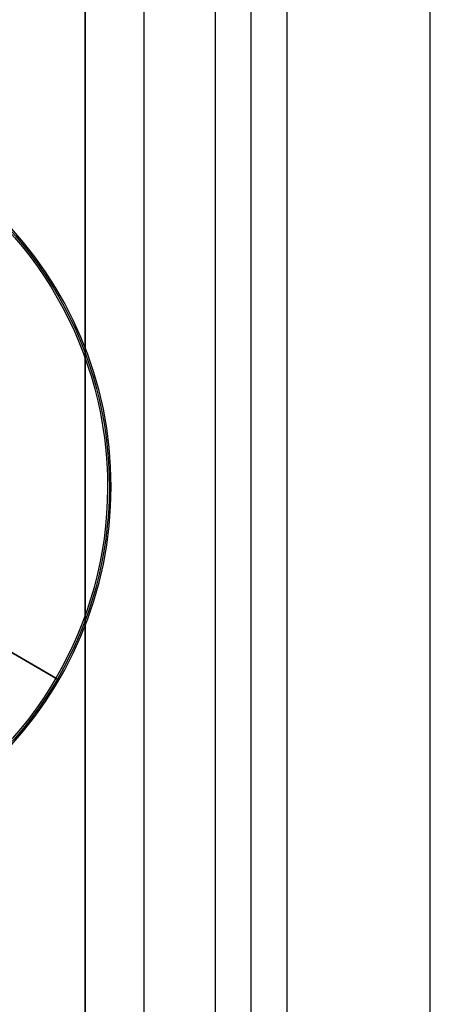
# Model space of a CAD drawing. Units: millimetres. Extents: x -249 to 249, y -227 to 227.
# Drawn here: x 179 to 185, y 48 to 62 of the extents above; entities that cross this region are included whole.
import ezdxf

# ---------------------------------------------------------------- set-up
doc = ezdxf.new("R2010")
doc.units = ezdxf.units.MM
doc.header["$MEASUREMENT"] = 0
doc.layers.add('Predefinito', color=7, linetype='Continuous', true_color=0x000000)

# ---------------------------------------------------------------- blocks, each defined once
blk = doc.blocks.new('S-00180')
at = {"layer": 'Predefinito'}
for p, q in [((0, -5.313, -2.25), (0, -1.95, -2.25)), ((0, -4.261, -1.534), (0, -5.338, -2.157))]:
    blk.add_line(p, q, dxfattribs=at)
blk.add_circle((0, 0, -2.2), 5.363, dxfattribs=at)
for centre, radius in [((0, 0, -2.157), 5.338), ((0, 0, -2.25), 5.313)]:
    blk.add_arc(centre, radius, 180, 0, dxfattribs=at)
at = {"layer": 'Predefinito', "extrusion": (1, 0, 0)}
for start, end in [(180, 270), (120, 180)]:
    blk.add_arc((-5.313, -2.2), 0.05, start, end, dxfattribs=at)
blk = doc.blocks.new('23006')
at = {"layer": 'Predefinito'}
for p, q in [((180.179, -73, -3.5), (180.179, 73, -3.5)), ((180.179, 73, -2.5), (180.179, -73, -2.5)), ((180.179, 73, -3), (180.179, -73, -3))]:
    blk.add_line(p, q, dxfattribs=at)
blk = doc.blocks.new('23005')
at = {"layer": 'Predefinito'}
for p, q in [((181, 104.5, -2.5), (181, -104.5, -2.5)), ((181, 104.5, -1.5), (181, -104.5, -1.5)), ((182, -104.5, -3.5), (182, 104.5, -3.5)), ((182, -104.5, -6.5), (182, 104.5, -6.5)), ((183, -104.5, -3.5), (183, 104.5, -3.5)), ((183, -104.5, -6.5), (183, 104.5, -6.5)), ((182, -102.5, -9.5), (182, 102.5, -9.5)), ((182.5, -102.5, -9.5), (182.5, 102.5, -9.5)), ((183, -102.5, -9.5), (183, 102.5, -9.5))]:
    blk.add_line(p, q, dxfattribs=at)
blk = doc.blocks.new('23003')
at = {"layer": 'Predefinito'}
for p, q in [((185, -104, -3), (185, 104, -3)), ((185, -104, -2), (185, 104, -2)), ((185, -104, -2.5), (185, 104, -2.5))]:
    blk.add_line(p, q, dxfattribs=at)
blk = doc.blocks.new('Art-71121')
at = {"layer": 'Predefinito'}
for name in ['23003', '23005', '23006']:
    blk.add_blockref(name, (0, 0), dxfattribs=at)
at = {"layer": 'Predefinito', "extrusion": (-5.12378e-17, 2.20114e-17, -1), "rotation": 300.2205520307915}
blk.add_blockref('S-00180', (-175.179, 55, 5.75), dxfattribs=at)

msp = doc.modelspace()

# ---------------------------------------------------------------- block references
at = {"layer": 'Predefinito'}
msp.add_blockref('Art-71121', (0, 0), dxfattribs=at)

doc.saveas('drawing.dxf')
